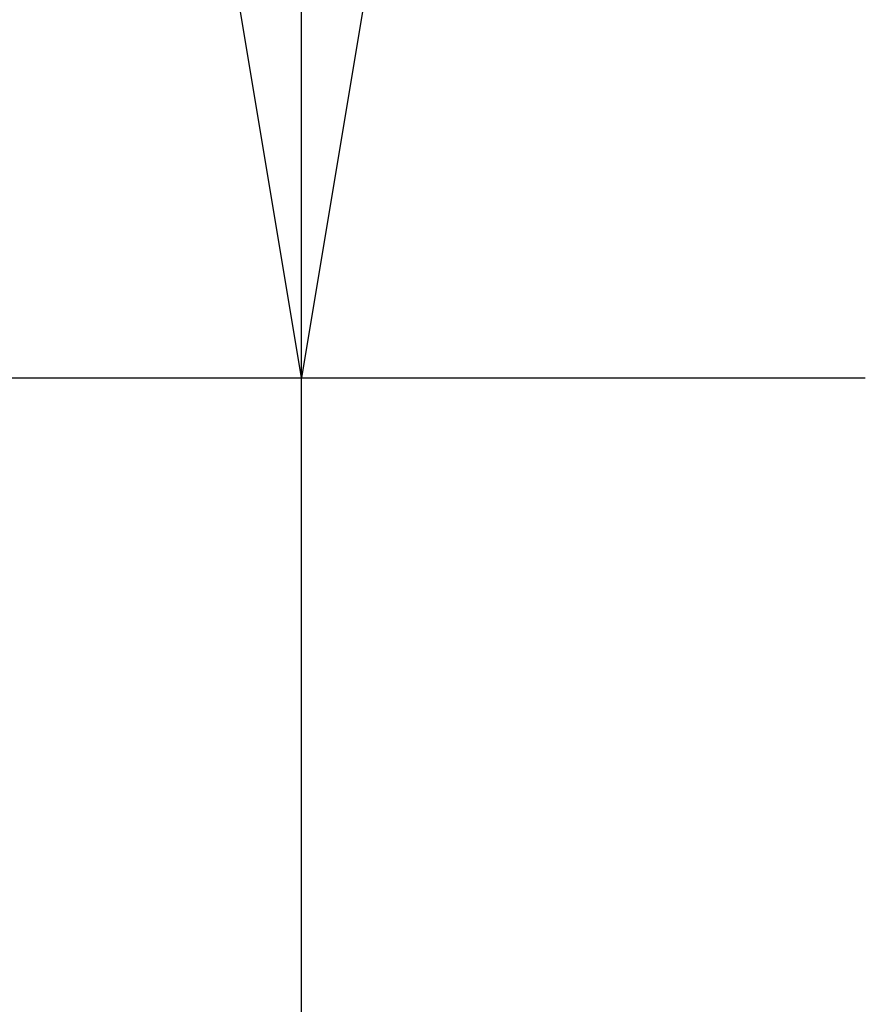
# Model space of a CAD drawing. Extents: x 31 to 8157, y 0 to 5507.
# Drawn here: x 1397 to 1427, y 1591 to 1626 of the extents above; entities that cross this region are included whole.
import ezdxf

# ---------------------------------------------------------------- set-up
doc = ezdxf.new("R2010")
doc.units = 0
doc.header["$LTSCALE"] = 2
doc.header["$MEASUREMENT"] = 0
doc.layers.add('SUNPOU', color=7, linetype='Continuous')
doc.styles.get("Standard").update_dxf_attribs({"font": 'romans.shx', "bigfont": 'extfont.shx'})
doc.dimstyles.new('STANDARD$0', dxfattribs={"dimscale": 10, "dimtxt": 2, "dimasz": 3, "dimexe": 1, "dimexo": 1, "dimgap": 0.6, "dimtad": 3, "dimdec": 0, "dimzin": 0, "dimdsep": 46, "dimtxsty": 'Standard', "dimblk1": 'OPEN', "dimblk2": 'OPEN', "dimsah": 1, "dimcen": 1.5, "dimadec": 0, "dimazin": 0, "dimtfac": 1, "dimtdec": 0, "dimtmove": 0, "dimatfit": 0, "dimldrblk": 'DOTSMALL', "dimfxl": 1, "dimtvp": 1, "dimtolj": 1, "dimtzin": 0, "dimarcsym": 0})

# ---------------------------------------------------------------- blocks, each defined once
blk = doc.blocks.new('_OPEN')
at = {"color": 0, "linetype": 'ByBlock'}
for p, q in [((-1, 0.16667), (0, 0)), ((0, 0), (-1, -0.16667)), ((0, 0), (-1, 0))]:
    blk.add_line(p, q, dxfattribs=at)
blk = doc.blocks.new('*D19')
at = {"layer": 'SUNPOU', "color": 0, "lineweight": -2}
for p, q in [((1406.841, 1653.447), (1406.841, 1782.209)), ((1313.492, 1613.447), (1426.841, 1613.447)), ((1406.841, 1573.447), (1406.841, 1613.447)), ((1326.492, 1573.447), (1426.841, 1573.447)), ((1406.841, 1533.447), (1406.841, 1493.447))]:
    blk.add_line(p, q, dxfattribs=at)
at = {"layer": 'SUNPOU', "color": 0, "lineweight": -2, "xscale": 40, "yscale": 40, "zscale": 40}
for p, rotation in [((1406.841, 1613.447), 270), ((1406.841, 1573.447), 90)]:
    blk.add_blockref('_OPEN', p, dxfattribs=dict(at, rotation=rotation))
at = {"layer": 'SUNPOU', "color": 0, "insert": (1374.841, 1737.828), "char_height": 40, "attachment_point": 5, "rotation": 90}
blk.add_mtext('\\A1;40', dxfattribs=at)
blk = doc.blocks.new('_DotSmall')
at = {"color": 0, "linetype": 'ByBlock', "const_width": 0.5}
blk.add_lwpolyline([(-0.0625, 0, 1), (0.0625, 0, 1)], format="xyb", close=True, dxfattribs=at)

msp = doc.modelspace()

# ---------------------------------------------------------------- dimensions: what is measured, and where the dimension line sits
at = {"layer": 'SUNPOU'}
dim = msp.add_linear_dim(base=(1406.841, 1573.447), p1=(1293.492, 1613.447), p2=(1306.492, 1573.447), angle=90, dimstyle='STANDARD$0', override={"dimscale": 20, "dimasz": 2}, dxfattribs=at)
dim.commit()
dim.dimension.update_dxf_attribs({"geometry": '*D19', "text_midpoint": (1406.841, 1737.828), "dimtype": 160})

doc.saveas('drawing.dxf')
